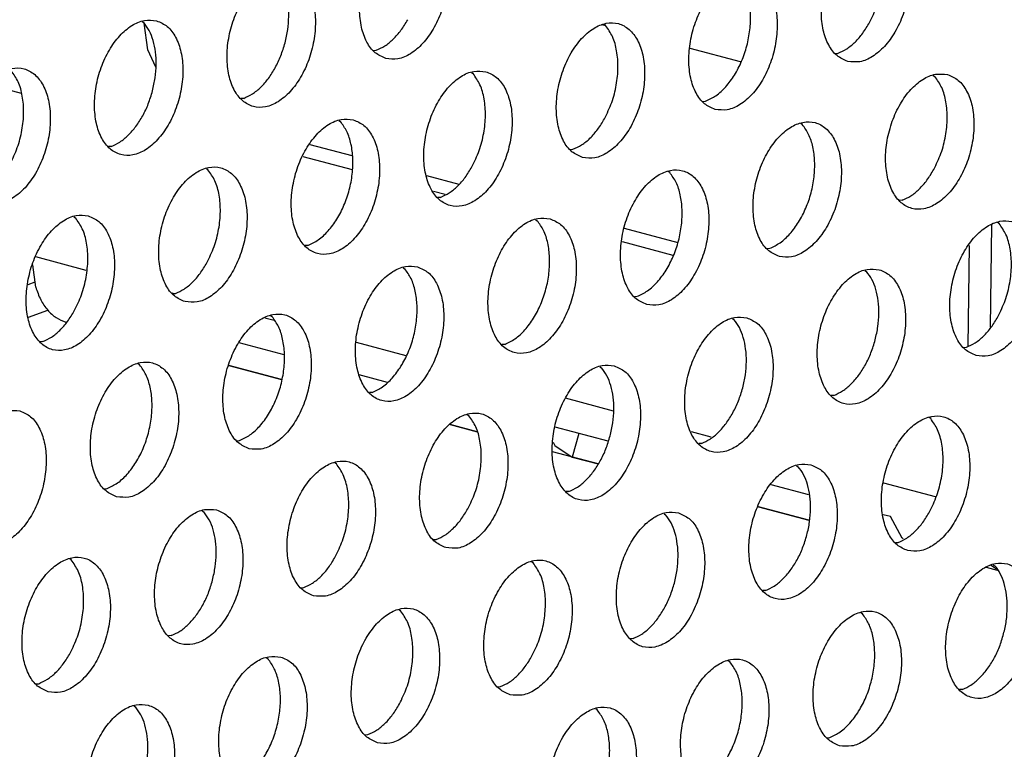
# Model space of a CAD drawing. Units: millimetres. Extents: x 28 to 622, y -25 to 395.
# Drawn here: x 444 to 449, y 100 to 103 of the extents above; entities that cross this region are included whole.
import ezdxf

# ---------------------------------------------------------------- set-up
doc = ezdxf.new("R2010")
doc.units = ezdxf.units.MM

# ---------------------------------------------------------------- blocks, each defined once
blk = doc.blocks.new('seitenblech_serie6_decke_vorne_rechts_02__76', base_point=(2629.9, 597.589))
at = {"color": 1, "linetype": 'Continuous'}
for p, q in [((2667.905, 620.101), (2667.795, 620.872)), ((2681.119, 620.795), (2680.999, 620.827)), ((2668.135, 619.604), (2667.905, 620.101)), ((2685.009, 619.757), (2683.559, 620.144)), ((2663.28, 619.108), (2664.249, 618.849)), ((2672.584, 617.369), (2673.794, 617.047)), ((2672.376, 617.023), (2673.799, 616.644)), ((2675.945, 616.472), (2676.884, 616.222)), ((2676.146, 616.017), (2676.482, 615.928)), ((2681.648, 614.95), (2683.201, 614.536)), ((2692.249, 615.045), (2692.214, 612.093)), ((2681.594, 614.563), (2683.057, 614.172)), ((2691.608, 614.452), (2691.572, 611.538)), ((2666.13, 613.73), (2664.675, 614.118)), ((2664.668, 613.25), (2664.586, 613.894)), ((2664.451, 613.327), (2664.649, 613.399)), ((2668.637, 613.061), (2668.608, 613.069)), ((2664.461, 612.383), (2665.015, 612.584)), ((2671.55, 612.283), (2671.278, 612.356)), ((2671.837, 611.291), (2670.54, 611.637)), ((2675.356, 611.267), (2673.925, 611.649)), ((2671.767, 610.579), (2670.245, 610.985)), ((2670.245, 610.985), (2671.767, 610.579)), ((2674.818, 610.495), (2674.002, 610.713)), ((2681.347, 609.668), (2679.955, 610.04)), ((2677.411, 609.072), (2676.628, 609.281)), ((2676.628, 609.281), (2677.411, 609.072)), ((2681.187, 608.795), (2679.66, 609.203)), ((2680.339, 609.022), (2680.149, 608.341)), ((2684.159, 608.918), (2683.594, 609.068)), ((2679.6, 608.773), (2679.655, 608.672)), ((2679.655, 608.672), (2680.149, 608.341)), ((2680.897, 608.142), (2679.585, 608.491)), ((2680.149, 608.341), (2680.897, 608.142)), ((2686.98, 607.249), (2685.893, 607.539)), ((2690.636, 607.189), (2689.142, 607.588)), ((2686.984, 606.517), (2685.524, 606.907)), ((2685.524, 606.907), (2686.984, 606.517)), ((2689.336, 606.62), (2689.131, 606.675)), ((2689.67, 605.999), (2689.336, 606.62)), ((2689.707, 605.974), (2689.67, 605.999)), ((2692.422, 605.065), (2692.109, 605.149)), ((2692.224, 605.224), (2692.398, 605.112))]:
    blk.add_line(p, q, dxfattribs=at)
blk.add_spline([(2664.668, 613.25), (2664.815, 612.881), (2665.015, 612.582), (2665.26, 612.366), (2665.541, 612.24)], degree=3, dxfattribs=at)
blk = doc.blocks.new('ansaugblende_lochung_rv4_6_bg61_wandstehend__87', base_point=(2174.204, 392.018))
at = {"color": 1, "linetype": 'Continuous'}
for p, q in [((2667.742, 620.915), (2667.788, 620.886)), ((2681.116, 620.802), (2681.07, 620.832)), ((2674.419, 620.083), (2674.497, 620.088)), ((2687.746, 619.999), (2687.825, 620.004)), ((2677.245, 619.444), (2677.291, 619.414)), ((2690.572, 619.361), (2690.618, 619.331)), ((2670.672, 618.7), (2670.594, 618.695)), ((2683.921, 618.611), (2684, 618.617)), ((2673.42, 618.056), (2673.466, 618.027)), ((2686.793, 617.943), (2686.747, 617.973)), ((2666.847, 617.312), (2666.769, 617.307)), ((2680.096, 617.223), (2680.175, 617.229)), ((2669.641, 616.639), (2669.595, 616.668)), ((2682.968, 616.555), (2682.922, 616.585)), ((2676.35, 615.841), (2676.271, 615.836)), ((2689.677, 615.757), (2689.599, 615.752)), ((2665.77, 615.28), (2665.816, 615.251)), ((2679.097, 615.197), (2679.143, 615.167)), ((2692.471, 615.084), (2692.425, 615.113)), ((2672.525, 614.453), (2672.447, 614.448)), ((2685.774, 614.364), (2685.852, 614.369)), ((2675.273, 613.809), (2675.318, 613.78)), ((2688.6, 613.726), (2688.646, 613.696)), ((2668.622, 613.06), (2668.7, 613.065)), ((2681.949, 612.976), (2682.027, 612.982)), ((2671.494, 612.392), (2671.448, 612.421)), ((2684.775, 612.338), (2684.821, 612.308)), ((2664.875, 611.677), (2664.797, 611.672)), ((2678.203, 611.594), (2678.124, 611.588)), ((2691.451, 611.505), (2691.53, 611.51)), ((2667.669, 611.004), (2667.623, 611.033)), ((2680.95, 610.95), (2680.996, 610.92)), ((2674.378, 610.206), (2674.299, 610.201)), ((2687.705, 610.122), (2687.627, 610.117)), ((2677.171, 609.532), (2677.125, 609.562)), ((2690.498, 609.449), (2690.453, 609.478)), ((2670.474, 608.813), (2670.553, 608.818)), ((2683.88, 608.734), (2683.802, 608.729)), ((2673.346, 608.145), (2673.3, 608.174)), ((2686.628, 608.091), (2686.674, 608.061)), ((2666.649, 607.425), (2666.728, 607.43)), ((2680.055, 607.347), (2679.977, 607.341)), ((2669.475, 606.786), (2669.521, 606.757)), ((2682.803, 606.703), (2682.849, 606.673)), ((2676.152, 605.954), (2676.23, 605.959)), ((2689.479, 605.87), (2689.558, 605.875)), ((2665.696, 605.369), (2665.65, 605.398)), ((2679.024, 605.285), (2678.978, 605.315)), ((2692.305, 605.231), (2692.351, 605.202)), ((2672.327, 604.566), (2672.405, 604.571)), ((2685.733, 604.487), (2685.654, 604.482)), ((2675.199, 603.897), (2675.153, 603.927)), ((2688.526, 603.814), (2688.48, 603.844)), ((2668.58, 603.183), (2668.502, 603.178)), ((2681.908, 603.1), (2681.829, 603.094)), ((2671.328, 602.539), (2671.374, 602.51)), ((2684.701, 602.426), (2684.655, 602.456)), ((2664.677, 601.79), (2664.755, 601.795)), ((2678.004, 601.706), (2678.083, 601.712)), ((2691.41, 601.628), (2691.332, 601.623)), ((2667.503, 601.151), (2667.549, 601.122)), ((2680.876, 601.038), (2680.83, 601.068)), ((2674.179, 600.319), (2674.258, 600.324)), ((2687.507, 600.235), (2687.585, 600.24))]:
    blk.add_line(p, q, dxfattribs=at)
for points in [[(2674.775, 619.852), (2675.124, 619.842), (2675.487, 619.99), (2675.834, 620.283), (2676.137, 620.698), (2676.372, 621.201), (2676.518, 621.751), (2676.566, 622.304), (2676.51, 622.814), (2676.355, 623.241), (2676.114, 623.55), (2675.806, 623.716), (2675.457, 623.726), (2675.094, 623.578), (2674.747, 623.285), (2674.444, 622.87), (2674.21, 622.367), (2674.063, 621.817), (2674.016, 621.264), (2674.072, 620.754), (2674.226, 620.327), (2674.467, 620.018), (2674.775, 619.852)], [(2688.102, 619.768), (2688.452, 619.759), (2688.815, 619.907), (2689.162, 620.2), (2689.465, 620.615), (2689.699, 621.117), (2689.846, 621.667), (2689.893, 622.22), (2689.837, 622.731), (2689.683, 623.158), (2689.442, 623.467), (2689.134, 623.633), (2688.784, 623.642), (2688.421, 623.494), (2688.074, 623.201), (2687.772, 622.786), (2687.537, 622.284), (2687.39, 621.734), (2687.343, 621.181), (2687.399, 620.67), (2687.554, 620.243), (2687.795, 619.934), (2688.102, 619.768)], [(2688.733, 620.889), (2688.94, 621.356), (2689.073, 621.861), (2689.123, 622.369), (2689.085, 622.845), (2688.963, 623.258), (2688.766, 623.578)], [(2671.982, 622.328), (2671.632, 622.338), (2671.269, 622.19), (2670.922, 621.897), (2670.619, 621.482), (2670.385, 620.979), (2670.238, 620.429), (2670.191, 619.877), (2670.247, 619.366), (2670.401, 618.939), (2670.642, 618.63), (2670.95, 618.464), (2671.299, 618.454), (2671.662, 618.602), (2672.009, 618.895), (2672.312, 619.31), (2672.547, 619.813), (2672.694, 620.363), (2672.741, 620.916), (2672.685, 621.426), (2672.53, 621.853), (2672.289, 622.163), (2671.982, 622.328)], [(2671.865, 620.301), (2671.941, 620.684), (2671.97, 621.064), (2671.95, 621.427), (2671.882, 621.757), (2671.768, 622.043), (2671.613, 622.274)], [(2684.277, 618.38), (2684.627, 618.371), (2684.99, 618.519), (2685.337, 618.812), (2685.64, 619.227), (2685.874, 619.73), (2686.021, 620.28), (2686.068, 620.832), (2686.012, 621.343), (2685.858, 621.77), (2685.617, 622.079), (2685.309, 622.245), (2684.96, 622.254), (2684.597, 622.107), (2684.25, 621.813), (2683.947, 621.399), (2683.712, 620.896), (2683.565, 620.346), (2683.518, 619.793), (2683.574, 619.283), (2683.729, 618.855), (2683.97, 618.546), (2684.277, 618.38)], [(2684, 618.617), (2684.298, 618.777), (2684.581, 619.034), (2684.833, 619.373), (2685.041, 619.775), (2685.192, 620.218), (2685.278, 620.678), (2685.296, 621.129), (2685.242, 621.546), (2685.122, 621.906), (2684.941, 622.19)], [(2668.157, 620.941), (2667.807, 620.95), (2667.444, 620.802), (2667.097, 620.509), (2666.794, 620.094), (2666.56, 619.591), (2666.413, 619.041), (2666.366, 618.489), (2666.422, 617.978), (2666.576, 617.551), (2666.817, 617.242), (2667.125, 617.076), (2667.475, 617.066), (2667.837, 617.214), (2668.184, 617.508), (2668.487, 617.922), (2668.722, 618.425), (2668.869, 618.975), (2668.916, 619.528), (2668.86, 620.038), (2668.705, 620.466), (2668.464, 620.775), (2668.157, 620.941)], [(2668.04, 618.914), (2668.116, 619.297), (2668.145, 619.677), (2668.125, 620.039), (2668.057, 620.369), (2667.943, 620.655), (2667.788, 620.886)], [(2674.497, 620.088), (2674.746, 620.215), (2674.987, 620.41), (2675.21, 620.665), (2675.406, 620.972)], [(2680.452, 616.992), (2680.802, 616.983), (2681.165, 617.131), (2681.512, 617.424), (2681.815, 617.839), (2682.049, 618.342), (2682.196, 618.892), (2682.243, 619.444), (2682.187, 619.955), (2682.033, 620.382), (2681.792, 620.691), (2681.484, 620.857), (2681.135, 620.867), (2680.772, 620.719), (2680.425, 620.425), (2680.122, 620.011), (2679.887, 619.508), (2679.741, 618.958), (2679.693, 618.405), (2679.749, 617.895), (2679.904, 617.468), (2680.145, 617.158), (2680.452, 616.992)], [(2687.825, 620.004), (2688.074, 620.131), (2688.314, 620.326), (2688.537, 620.582), (2688.733, 620.889)], [(2681.083, 618.113), (2681.291, 618.58), (2681.423, 619.085), (2681.473, 619.593), (2681.435, 620.07), (2681.314, 620.482), (2681.116, 620.802)], [(2670.672, 618.7), (2670.922, 618.827), (2671.162, 619.022), (2671.385, 619.277), (2671.581, 619.584), (2671.743, 619.93), (2671.865, 620.301)], [(2663.3, 615.688), (2663.65, 615.679), (2664.013, 615.826), (2664.36, 616.12), (2664.663, 616.534), (2664.897, 617.037), (2665.044, 617.587), (2665.091, 618.14), (2665.035, 618.651), (2664.88, 619.078), (2664.639, 619.387), (2664.332, 619.553), (2663.982, 619.562), (2663.619, 619.414), (2663.272, 619.121), (2662.969, 618.706), (2662.735, 618.203), (2662.588, 617.653), (2662.541, 617.101), (2662.597, 616.59), (2662.752, 616.163), (2662.992, 615.854), (2663.3, 615.688)], [(2663.931, 616.808), (2664.138, 617.276), (2664.271, 617.781), (2664.321, 618.289), (2664.283, 618.765), (2664.161, 619.178), (2663.963, 619.498)], [(2677.659, 619.469), (2677.31, 619.479), (2676.947, 619.331), (2676.6, 619.038), (2676.297, 618.623), (2676.062, 618.12), (2675.916, 617.57), (2675.868, 617.017), (2675.924, 616.507), (2676.079, 616.08), (2676.32, 615.771), (2676.628, 615.605), (2676.977, 615.595), (2677.34, 615.743), (2677.687, 616.036), (2677.99, 616.451), (2678.224, 616.954), (2678.371, 617.504), (2678.418, 618.057), (2678.362, 618.567), (2678.208, 618.994), (2677.967, 619.303), (2677.659, 619.469)], [(2677.258, 616.725), (2677.466, 617.192), (2677.599, 617.697), (2677.648, 618.205), (2677.61, 618.682), (2677.489, 619.094), (2677.291, 619.414)], [(2690.986, 619.386), (2690.637, 619.395), (2690.274, 619.247), (2689.927, 618.954), (2689.624, 618.539), (2689.39, 618.037), (2689.243, 617.487), (2689.196, 616.934), (2689.252, 616.423), (2689.406, 615.996), (2689.647, 615.687), (2689.955, 615.521), (2690.304, 615.512), (2690.667, 615.66), (2691.014, 615.953), (2691.317, 616.368), (2691.552, 616.87), (2691.698, 617.42), (2691.746, 617.973), (2691.69, 618.484), (2691.535, 618.911), (2691.294, 619.22), (2690.986, 619.386)], [(2690.586, 616.642), (2690.793, 617.109), (2690.926, 617.614), (2690.975, 618.122), (2690.938, 618.598), (2690.816, 619.011), (2690.618, 619.331)], [(2666.847, 617.312), (2667.097, 617.439), (2667.337, 617.634), (2667.56, 617.89), (2667.756, 618.196), (2667.918, 618.542), (2668.04, 618.914)], [(2673.834, 618.081), (2673.485, 618.091), (2673.122, 617.943), (2672.775, 617.65), (2672.472, 617.235), (2672.237, 616.732), (2672.091, 616.182), (2672.043, 615.629), (2672.099, 615.119), (2672.254, 614.692), (2672.495, 614.383), (2672.803, 614.217), (2673.152, 614.207), (2673.515, 614.355), (2673.862, 614.648), (2674.165, 615.063), (2674.399, 615.566), (2674.546, 616.116), (2674.593, 616.669), (2674.538, 617.179), (2674.383, 617.606), (2674.142, 617.915), (2673.834, 618.081)], [(2680.175, 617.229), (2680.424, 617.355), (2680.665, 617.55), (2680.887, 617.806), (2681.083, 618.113)], [(2672.525, 614.453), (2672.823, 614.613), (2673.106, 614.87), (2673.359, 615.209), (2673.566, 615.611), (2673.717, 616.054), (2673.804, 616.514), (2673.821, 616.965), (2673.768, 617.382), (2673.647, 617.743), (2673.466, 618.027)], [(2686.13, 614.133), (2686.479, 614.124), (2686.842, 614.272), (2687.189, 614.565), (2687.492, 614.98), (2687.727, 615.483), (2687.874, 616.033), (2687.921, 616.585), (2687.865, 617.096), (2687.71, 617.523), (2687.469, 617.832), (2687.162, 617.998), (2686.812, 618.007), (2686.449, 617.86), (2686.102, 617.566), (2685.799, 617.152), (2685.565, 616.649), (2685.418, 616.099), (2685.371, 615.546), (2685.427, 615.035), (2685.581, 614.608), (2685.822, 614.299), (2686.13, 614.133)], [(2685.852, 614.369), (2686.151, 614.53), (2686.434, 614.787), (2686.686, 615.126), (2686.893, 615.528), (2687.045, 615.971), (2687.131, 616.431), (2687.148, 616.882), (2687.095, 617.299), (2686.975, 617.659), (2686.793, 617.943)], [(2668.978, 612.829), (2669.327, 612.819), (2669.69, 612.967), (2670.037, 613.26), (2670.34, 613.675), (2670.574, 614.178), (2670.721, 614.728), (2670.769, 615.281), (2670.713, 615.791), (2670.558, 616.218), (2670.317, 616.528), (2670.009, 616.694), (2669.66, 616.703), (2669.297, 616.555), (2668.95, 616.262), (2668.647, 615.847), (2668.413, 615.344), (2668.266, 614.794), (2668.218, 614.242), (2668.274, 613.731), (2668.429, 613.304), (2668.67, 612.995), (2668.978, 612.829)], [(2669.608, 613.949), (2669.816, 614.417), (2669.949, 614.921), (2669.998, 615.429), (2669.961, 615.906), (2669.839, 616.318), (2669.641, 616.639)], [(2676.35, 615.841), (2676.599, 615.968), (2676.84, 616.163), (2677.062, 616.418), (2677.258, 616.725)], [(2682.305, 612.745), (2682.655, 612.736), (2683.017, 612.884), (2683.364, 613.177), (2683.667, 613.592), (2683.902, 614.095), (2684.049, 614.645), (2684.096, 615.197), (2684.04, 615.708), (2683.885, 616.135), (2683.644, 616.444), (2683.337, 616.61), (2682.987, 616.62), (2682.624, 616.472), (2682.277, 616.178), (2681.974, 615.764), (2681.74, 615.261), (2681.593, 614.711), (2681.546, 614.158), (2681.602, 613.648), (2681.756, 613.22), (2681.997, 612.911), (2682.305, 612.745)], [(2689.677, 615.757), (2689.926, 615.884), (2690.167, 616.079), (2690.39, 616.335), (2690.586, 616.642)], [(2682.027, 612.982), (2682.326, 613.142), (2682.609, 613.399), (2682.861, 613.738), (2683.068, 614.14), (2683.22, 614.583), (2683.306, 615.043), (2683.323, 615.494), (2683.27, 615.911), (2683.15, 616.272), (2682.968, 616.555)], [(2666.184, 615.306), (2665.835, 615.315), (2665.472, 615.167), (2665.125, 614.874), (2664.822, 614.459), (2664.588, 613.956), (2664.441, 613.406), (2664.393, 612.854), (2664.449, 612.343), (2664.604, 611.916), (2664.845, 611.607), (2665.153, 611.441), (2665.502, 611.432), (2665.865, 611.579), (2666.212, 611.873), (2666.515, 612.287), (2666.749, 612.79), (2666.896, 613.34), (2666.944, 613.893), (2666.888, 614.403), (2666.733, 614.831), (2666.492, 615.14), (2666.184, 615.306)], [(2665.783, 612.561), (2665.991, 613.029), (2666.124, 613.534), (2666.173, 614.042), (2666.136, 614.518), (2666.014, 614.93), (2665.816, 615.251)], [(2679.512, 615.222), (2679.162, 615.232), (2678.799, 615.084), (2678.452, 614.791), (2678.149, 614.376), (2677.915, 613.873), (2677.768, 613.323), (2677.721, 612.77), (2677.777, 612.26), (2677.932, 611.833), (2678.172, 611.523), (2678.48, 611.358), (2678.83, 611.348), (2679.193, 611.496), (2679.54, 611.789), (2679.843, 612.204), (2680.077, 612.707), (2680.224, 613.257), (2680.271, 613.809), (2680.215, 614.32), (2680.06, 614.747), (2679.819, 615.056), (2679.512, 615.222)], [(2678.203, 611.594), (2678.501, 611.754), (2678.784, 612.011), (2679.036, 612.35), (2679.243, 612.752), (2679.395, 613.195), (2679.481, 613.655), (2679.498, 614.106), (2679.445, 614.523), (2679.325, 614.884), (2679.143, 615.167)], [(2691.808, 611.274), (2692.157, 611.265), (2692.52, 611.413), (2692.867, 611.706), (2693.17, 612.121), (2693.404, 612.623), (2693.551, 613.173), (2693.598, 613.726), (2693.542, 614.237), (2693.388, 614.664), (2693.147, 614.973), (2692.839, 615.139), (2692.49, 615.148), (2692.127, 615), (2691.78, 614.707), (2691.477, 614.292), (2691.242, 613.79), (2691.096, 613.24), (2691.048, 612.687), (2691.104, 612.176), (2691.259, 611.749), (2691.5, 611.44), (2691.808, 611.274)], [(2692.438, 612.394), (2692.646, 612.862), (2692.779, 613.367), (2692.828, 613.875), (2692.79, 614.351), (2692.669, 614.764), (2692.471, 615.084)], [(2668.7, 613.065), (2668.949, 613.192), (2669.19, 613.387), (2669.412, 613.643), (2669.608, 613.949)], [(2675.687, 613.834), (2675.337, 613.844), (2674.974, 613.696), (2674.627, 613.403), (2674.324, 612.988), (2674.09, 612.485), (2673.943, 611.935), (2673.896, 611.382), (2673.952, 610.872), (2674.107, 610.445), (2674.348, 610.136), (2674.655, 609.97), (2675.005, 609.96), (2675.368, 610.108), (2675.715, 610.401), (2676.018, 610.816), (2676.252, 611.319), (2676.399, 611.869), (2676.446, 612.422), (2676.39, 612.932), (2676.235, 613.359), (2675.994, 613.668), (2675.687, 613.834)], [(2674.378, 610.206), (2674.676, 610.366), (2674.959, 610.623), (2675.211, 610.962), (2675.419, 611.364), (2675.57, 611.807), (2675.656, 612.267), (2675.673, 612.718), (2675.62, 613.135), (2675.5, 613.496), (2675.318, 613.78)], [(2689.014, 613.751), (2688.665, 613.76), (2688.302, 613.612), (2687.955, 613.319), (2687.652, 612.904), (2687.417, 612.402), (2687.271, 611.852), (2687.223, 611.299), (2687.279, 610.788), (2687.434, 610.361), (2687.675, 610.052), (2687.983, 609.886), (2688.332, 609.877), (2688.695, 610.025), (2689.042, 610.318), (2689.345, 610.733), (2689.579, 611.235), (2689.726, 611.785), (2689.773, 612.338), (2689.718, 612.849), (2689.563, 613.276), (2689.322, 613.585), (2689.014, 613.751)], [(2688.897, 611.724), (2688.974, 612.107), (2689.003, 612.487), (2688.983, 612.849), (2688.915, 613.179), (2688.801, 613.465), (2688.646, 613.696)], [(2664.875, 611.677), (2665.124, 611.804), (2665.365, 611.999), (2665.587, 612.255), (2665.783, 612.561)], [(2670.83, 608.582), (2671.18, 608.572), (2671.543, 608.72), (2671.89, 609.013), (2672.193, 609.428), (2672.427, 609.931), (2672.574, 610.481), (2672.621, 611.034), (2672.565, 611.544), (2672.411, 611.971), (2672.17, 612.28), (2671.862, 612.446), (2671.512, 612.456), (2671.149, 612.308), (2670.802, 612.015), (2670.5, 611.6), (2670.265, 611.097), (2670.118, 610.547), (2670.071, 609.995), (2670.127, 609.484), (2670.282, 609.057), (2670.523, 608.748), (2670.83, 608.582)], [(2670.553, 608.818), (2670.851, 608.978), (2671.134, 609.235), (2671.386, 609.574), (2671.594, 609.976), (2671.745, 610.419), (2671.831, 610.879), (2671.849, 611.33), (2671.795, 611.747), (2671.675, 612.108), (2671.494, 612.392)], [(2685.189, 612.363), (2684.84, 612.372), (2684.477, 612.225), (2684.13, 611.931), (2683.827, 611.517), (2683.593, 611.014), (2683.446, 610.464), (2683.398, 609.911), (2683.454, 609.401), (2683.609, 608.973), (2683.85, 608.664), (2684.158, 608.498), (2684.507, 608.489), (2684.87, 608.637), (2685.217, 608.93), (2685.52, 609.345), (2685.754, 609.848), (2685.901, 610.398), (2685.949, 610.95), (2685.893, 611.461), (2685.738, 611.888), (2685.497, 612.197), (2685.189, 612.363)], [(2691.53, 611.51), (2691.779, 611.637), (2692.02, 611.832), (2692.242, 612.088), (2692.438, 612.394)], [(2685.072, 610.336), (2685.149, 610.719), (2685.178, 611.099), (2685.158, 611.461), (2685.09, 611.792), (2684.976, 612.078), (2684.821, 612.308)], [(2687.705, 610.122), (2687.954, 610.249), (2688.195, 610.444), (2688.417, 610.7), (2688.613, 611.007), (2688.775, 611.352), (2688.897, 611.724)], [(2667.005, 607.194), (2667.355, 607.184), (2667.718, 607.332), (2668.065, 607.626), (2668.368, 608.04), (2668.602, 608.543), (2668.749, 609.093), (2668.796, 609.646), (2668.74, 610.156), (2668.586, 610.584), (2668.345, 610.893), (2668.037, 611.059), (2667.688, 611.068), (2667.325, 610.92), (2666.978, 610.627), (2666.675, 610.212), (2666.44, 609.709), (2666.293, 609.159), (2666.246, 608.607), (2666.302, 608.096), (2666.457, 607.669), (2666.698, 607.36), (2667.005, 607.194)], [(2666.728, 607.43), (2667.026, 607.591), (2667.309, 607.847), (2667.561, 608.186), (2667.769, 608.588), (2667.92, 609.031), (2668.006, 609.491), (2668.024, 609.942), (2667.97, 610.36), (2667.85, 610.72), (2667.669, 611.004)], [(2681.364, 610.975), (2681.015, 610.985), (2680.652, 610.837), (2680.305, 610.543), (2680.002, 610.129), (2679.768, 609.626), (2679.621, 609.076), (2679.573, 608.523), (2679.629, 608.013), (2679.784, 607.585), (2680.025, 607.276), (2680.333, 607.11), (2680.682, 607.101), (2681.045, 607.249), (2681.392, 607.542), (2681.695, 607.957), (2681.929, 608.46), (2682.076, 609.01), (2682.124, 609.562), (2682.068, 610.073), (2681.913, 610.5), (2681.672, 610.809), (2681.364, 610.975)], [(2681.247, 608.948), (2681.324, 609.331), (2681.353, 609.711), (2681.333, 610.073), (2681.265, 610.404), (2681.151, 610.69), (2680.996, 610.92)], [(2683.88, 608.734), (2684.129, 608.861), (2684.37, 609.056), (2684.592, 609.312), (2684.788, 609.619), (2684.95, 609.964), (2685.072, 610.336)], [(2664.212, 609.671), (2663.863, 609.68), (2663.5, 609.532), (2663.153, 609.239), (2662.85, 608.824), (2662.615, 608.321), (2662.469, 607.771), (2662.421, 607.219), (2662.477, 606.708), (2662.632, 606.281), (2662.873, 605.972), (2663.18, 605.806), (2663.53, 605.797), (2663.893, 605.944), (2664.24, 606.238), (2664.543, 606.652), (2664.777, 607.155), (2664.924, 607.705), (2664.971, 608.258), (2664.915, 608.768), (2664.761, 609.196), (2664.52, 609.505), (2664.212, 609.671)], [(2676.508, 605.723), (2676.857, 605.713), (2677.22, 605.861), (2677.567, 606.154), (2677.87, 606.569), (2678.105, 607.072), (2678.251, 607.622), (2678.299, 608.174), (2678.243, 608.685), (2678.088, 609.112), (2677.847, 609.421), (2677.539, 609.587), (2677.19, 609.597), (2676.827, 609.449), (2676.48, 609.156), (2676.177, 608.741), (2675.943, 608.238), (2675.796, 607.688), (2675.749, 607.135), (2675.805, 606.625), (2675.959, 606.198), (2676.2, 605.889), (2676.508, 605.723)], [(2677.139, 606.843), (2677.346, 607.31), (2677.479, 607.815), (2677.528, 608.323), (2677.491, 608.8), (2677.369, 609.212), (2677.171, 609.532)], [(2689.835, 605.639), (2690.185, 605.63), (2690.548, 605.778), (2690.895, 606.071), (2691.198, 606.486), (2691.432, 606.988), (2691.579, 607.538), (2691.626, 608.091), (2691.57, 608.602), (2691.415, 609.029), (2691.174, 609.338), (2690.867, 609.504), (2690.517, 609.513), (2690.154, 609.365), (2689.807, 609.072), (2689.504, 608.657), (2689.27, 608.155), (2689.123, 607.605), (2689.076, 607.052), (2689.132, 606.541), (2689.287, 606.114), (2689.528, 605.805), (2689.835, 605.639)], [(2690.466, 606.759), (2690.673, 607.227), (2690.806, 607.732), (2690.856, 608.24), (2690.818, 608.716), (2690.696, 609.129), (2690.498, 609.449)], [(2680.055, 607.347), (2680.304, 607.473), (2680.545, 607.668), (2680.767, 607.924), (2680.963, 608.231), (2681.125, 608.576), (2681.247, 608.948)], [(2672.683, 604.335), (2673.032, 604.325), (2673.395, 604.473), (2673.742, 604.766), (2674.045, 605.181), (2674.28, 605.684), (2674.426, 606.234), (2674.474, 606.787), (2674.418, 607.297), (2674.263, 607.724), (2674.022, 608.033), (2673.714, 608.199), (2673.365, 608.209), (2673.002, 608.061), (2672.655, 607.768), (2672.352, 607.353), (2672.118, 606.85), (2671.971, 606.3), (2671.924, 605.747), (2671.98, 605.237), (2672.134, 604.81), (2672.375, 604.501), (2672.683, 604.335)], [(2673.314, 605.455), (2673.521, 605.922), (2673.654, 606.427), (2673.703, 606.935), (2673.666, 607.412), (2673.544, 607.824), (2673.346, 608.145)], [(2687.042, 608.116), (2686.692, 608.125), (2686.329, 607.977), (2685.982, 607.684), (2685.68, 607.269), (2685.445, 606.767), (2685.298, 606.217), (2685.251, 605.664), (2685.307, 605.153), (2685.462, 604.726), (2685.703, 604.417), (2686.01, 604.251), (2686.36, 604.242), (2686.723, 604.39), (2687.07, 604.683), (2687.373, 605.098), (2687.607, 605.6), (2687.754, 606.15), (2687.801, 606.703), (2687.745, 607.214), (2687.591, 607.641), (2687.35, 607.95), (2687.042, 608.116)], [(2686.925, 606.089), (2687.002, 606.472), (2687.031, 606.852), (2687.011, 607.214), (2686.942, 607.544), (2686.829, 607.83), (2686.674, 608.061)], [(2669.89, 606.811), (2669.54, 606.821), (2669.177, 606.673), (2668.83, 606.38), (2668.527, 605.965), (2668.293, 605.462), (2668.146, 604.912), (2668.099, 604.36), (2668.155, 603.849), (2668.309, 603.422), (2668.55, 603.113), (2668.858, 602.947), (2669.207, 602.937), (2669.57, 603.085), (2669.917, 603.378), (2670.22, 603.793), (2670.455, 604.296), (2670.602, 604.846), (2670.649, 605.399), (2670.593, 605.909), (2670.438, 606.336), (2670.197, 606.646), (2669.89, 606.811)], [(2669.773, 604.784), (2669.849, 605.167), (2669.878, 605.547), (2669.858, 605.91), (2669.79, 606.24), (2669.676, 606.526), (2669.521, 606.757)], [(2676.23, 605.959), (2676.479, 606.086), (2676.72, 606.281), (2676.942, 606.536), (2677.139, 606.843)], [(2683.217, 606.728), (2682.868, 606.737), (2682.505, 606.59), (2682.158, 606.296), (2681.855, 605.882), (2681.62, 605.379), (2681.473, 604.829), (2681.426, 604.276), (2681.482, 603.766), (2681.637, 603.338), (2681.878, 603.029), (2682.185, 602.863), (2682.535, 602.854), (2682.898, 603.002), (2683.245, 603.295), (2683.548, 603.71), (2683.782, 604.213), (2683.929, 604.763), (2683.976, 605.315), (2683.92, 605.826), (2683.766, 606.253), (2683.525, 606.562), (2683.217, 606.728)], [(2683.1, 604.701), (2683.177, 605.084), (2683.206, 605.464), (2683.186, 605.826), (2683.118, 606.157), (2683.004, 606.443), (2682.849, 606.673)], [(2689.558, 605.875), (2689.807, 606.002), (2690.047, 606.197), (2690.27, 606.453), (2690.466, 606.759)], [(2685.733, 604.487), (2685.982, 604.614), (2686.222, 604.809), (2686.445, 605.065), (2686.641, 605.372), (2686.803, 605.717), (2686.925, 606.089)], [(2665.033, 601.559), (2665.383, 601.549), (2665.745, 601.697), (2666.092, 601.991), (2666.395, 602.405), (2666.63, 602.908), (2666.777, 603.458), (2666.824, 604.011), (2666.768, 604.521), (2666.613, 604.949), (2666.372, 605.258), (2666.065, 605.424), (2665.715, 605.433), (2665.352, 605.285), (2665.005, 604.992), (2664.702, 604.577), (2664.468, 604.074), (2664.321, 603.524), (2664.274, 602.972), (2664.33, 602.461), (2664.484, 602.034), (2664.725, 601.725), (2665.033, 601.559)], [(2665.664, 602.679), (2665.871, 603.147), (2666.004, 603.652), (2666.053, 604.16), (2666.016, 604.636), (2665.894, 605.048), (2665.696, 605.369)], [(2672.405, 604.571), (2672.654, 604.698), (2672.895, 604.893), (2673.118, 605.148), (2673.314, 605.455)], [(2678.36, 601.475), (2678.71, 601.466), (2679.073, 601.614), (2679.42, 601.907), (2679.723, 602.322), (2679.957, 602.825), (2680.104, 603.375), (2680.151, 603.927), (2680.095, 604.438), (2679.941, 604.865), (2679.7, 605.174), (2679.392, 605.34), (2679.043, 605.35), (2678.68, 605.202), (2678.333, 604.908), (2678.03, 604.494), (2677.795, 603.991), (2677.649, 603.441), (2677.601, 602.888), (2677.657, 602.378), (2677.812, 601.951), (2678.053, 601.641), (2678.36, 601.475)], [(2678.991, 602.596), (2679.199, 603.063), (2679.331, 603.568), (2679.381, 604.076), (2679.343, 604.553), (2679.222, 604.965), (2679.024, 605.285)], [(2692.719, 605.257), (2692.37, 605.266), (2692.007, 605.118), (2691.66, 604.825), (2691.357, 604.41), (2691.123, 603.908), (2690.976, 603.358), (2690.929, 602.805), (2690.984, 602.294), (2691.139, 601.867), (2691.38, 601.558), (2691.688, 601.392), (2692.037, 601.383), (2692.4, 601.531), (2692.747, 601.824), (2693.05, 602.239), (2693.285, 602.741), (2693.431, 603.291), (2693.479, 603.844), (2693.423, 604.355), (2693.268, 604.782), (2693.027, 605.091), (2692.719, 605.257)], [(2692.602, 603.23), (2692.679, 603.613), (2692.708, 603.993), (2692.688, 604.355), (2692.62, 604.685), (2692.506, 604.971), (2692.351, 605.202)], [(2668.58, 603.183), (2668.83, 603.31), (2669.07, 603.505), (2669.293, 603.76), (2669.489, 604.067), (2669.651, 604.413), (2669.773, 604.784)], [(2681.908, 603.1), (2682.157, 603.226), (2682.397, 603.421), (2682.62, 603.677), (2682.816, 603.984), (2682.978, 604.329), (2683.1, 604.701)], [(2674.536, 600.088), (2674.885, 600.078), (2675.248, 600.226), (2675.595, 600.519), (2675.898, 600.934), (2676.132, 601.437), (2676.279, 601.987), (2676.326, 602.54), (2676.27, 603.05), (2676.116, 603.477), (2675.875, 603.786), (2675.567, 603.952), (2675.218, 603.962), (2674.855, 603.814), (2674.508, 603.521), (2674.205, 603.106), (2673.97, 602.603), (2673.824, 602.053), (2673.776, 601.5), (2673.832, 600.99), (2673.987, 600.563), (2674.228, 600.254), (2674.536, 600.088)], [(2675.166, 601.208), (2675.374, 601.675), (2675.507, 602.18), (2675.556, 602.688), (2675.518, 603.165), (2675.397, 603.577), (2675.199, 603.897)], [(2687.863, 600.004), (2688.212, 599.995), (2688.575, 600.143), (2688.922, 600.436), (2689.225, 600.851), (2689.46, 601.353), (2689.606, 601.903), (2689.654, 602.456), (2689.598, 602.967), (2689.443, 603.394), (2689.202, 603.703), (2688.894, 603.869), (2688.545, 603.878), (2688.182, 603.73), (2687.835, 603.437), (2687.532, 603.022), (2687.298, 602.52), (2687.151, 601.97), (2687.104, 601.417), (2687.16, 600.906), (2687.314, 600.479), (2687.555, 600.17), (2687.863, 600.004)], [(2687.585, 600.24), (2687.884, 600.401), (2688.167, 600.658), (2688.419, 600.996), (2688.626, 601.399), (2688.777, 601.842), (2688.864, 602.302), (2688.881, 602.753), (2688.828, 603.17), (2688.707, 603.53), (2688.526, 603.814)], [(2691.41, 601.628), (2691.659, 601.755), (2691.9, 601.95), (2692.122, 602.206), (2692.319, 602.512), (2692.481, 602.858), (2692.602, 603.23)], [(2664.755, 601.795), (2665.005, 601.922), (2665.245, 602.117), (2665.468, 602.373), (2665.664, 602.679)], [(2671.742, 602.564), (2671.393, 602.574), (2671.03, 602.426), (2670.683, 602.133), (2670.38, 601.718), (2670.145, 601.215), (2669.999, 600.665), (2669.951, 600.112), (2670.007, 599.602), (2670.162, 599.175), (2670.403, 598.866), (2670.711, 598.7), (2671.06, 598.69), (2671.423, 598.838), (2671.77, 599.131), (2672.073, 599.546), (2672.307, 600.049), (2672.454, 600.599), (2672.501, 601.152), (2672.446, 601.662), (2672.291, 602.089), (2672.05, 602.398), (2671.742, 602.564)], [(2670.433, 598.936), (2670.731, 599.096), (2671.014, 599.353), (2671.267, 599.692), (2671.474, 600.094), (2671.625, 600.537), (2671.712, 600.997), (2671.729, 601.448), (2671.676, 601.865), (2671.555, 602.226), (2671.374, 602.51)], [(2678.083, 601.712), (2678.332, 601.838), (2678.572, 602.033), (2678.795, 602.289), (2678.991, 602.596)], [(2684.038, 598.616), (2684.387, 598.607), (2684.75, 598.755), (2685.097, 599.048), (2685.4, 599.463), (2685.635, 599.966), (2685.782, 600.516), (2685.829, 601.068), (2685.773, 601.579), (2685.618, 602.006), (2685.377, 602.315), (2685.07, 602.481), (2684.72, 602.49), (2684.357, 602.343), (2684.01, 602.049), (2683.707, 601.635), (2683.473, 601.132), (2683.326, 600.582), (2683.279, 600.029), (2683.335, 599.518), (2683.489, 599.091), (2683.73, 598.782), (2684.038, 598.616)], [(2683.76, 598.852), (2684.059, 599.013), (2684.342, 599.27), (2684.594, 599.609), (2684.801, 600.011), (2684.953, 600.454), (2685.039, 600.914), (2685.056, 601.365), (2685.003, 601.782), (2684.883, 602.142), (2684.701, 602.426)], [(2667.917, 601.177), (2667.568, 601.186), (2667.205, 601.038), (2666.858, 600.745), (2666.555, 600.33), (2666.321, 599.827), (2666.174, 599.277), (2666.126, 598.725), (2666.182, 598.214), (2666.337, 597.787), (2666.578, 597.478), (2666.886, 597.312), (2667.235, 597.302), (2667.598, 597.45), (2667.945, 597.743), (2668.248, 598.158), (2668.482, 598.661), (2668.629, 599.211), (2668.677, 599.764), (2668.621, 600.274), (2668.466, 600.701), (2668.225, 601.011), (2667.917, 601.177)], [(2667.8, 599.149), (2667.877, 599.533), (2667.906, 599.912), (2667.886, 600.275), (2667.818, 600.605), (2667.704, 600.891), (2667.549, 601.122)], [(2674.258, 600.324), (2674.507, 600.451), (2674.748, 600.646), (2674.97, 600.901), (2675.166, 601.208)], [(2680.213, 597.228), (2680.563, 597.219), (2680.925, 597.367), (2681.272, 597.66), (2681.575, 598.075), (2681.81, 598.578), (2681.957, 599.128), (2682.004, 599.68), (2681.948, 600.191), (2681.793, 600.618), (2681.552, 600.927), (2681.245, 601.093), (2680.895, 601.103), (2680.532, 600.955), (2680.185, 600.661), (2679.882, 600.247), (2679.648, 599.744), (2679.501, 599.194), (2679.454, 598.641), (2679.51, 598.131), (2679.664, 597.703), (2679.905, 597.394), (2680.213, 597.228)], [(2679.935, 597.465), (2680.234, 597.625), (2680.517, 597.882), (2680.769, 598.221), (2680.976, 598.623), (2681.128, 599.066), (2681.214, 599.526), (2681.231, 599.977), (2681.178, 600.394), (2681.058, 600.755), (2680.876, 601.038)]]:
    blk.add_spline(points, degree=3, dxfattribs=at)
blk = doc.blocks.new('verkleidung_umluft_bg61_wandstehend_c2_rechts_02__94', base_point=(2009.934, 392.018))
for name, p in [('ansaugblende_lochung_rv4_6_bg61_wandstehend__87', (2174.204, 392.018)), ('seitenblech_serie6_decke_vorne_rechts_02__76', (2629.9, 597.589))]:
    blk.add_blockref(name, p)
blk = doc.blocks.new('verkleidung_umluft_bg61_freistehend_an-li_kacontroller_rechts__95', base_point=(1994.53, 392.018))
blk.add_blockref('verkleidung_umluft_bg61_wandstehend_c2_rechts_02__94', (2009.934, 392.018))
blk = doc.blocks.new('Allg_Ansicht1', base_point=(2382, 804))
blk.add_blockref('verkleidung_umluft_bg61_freistehend_an-li_kacontroller_rechts__95', (1994.53, 392.018))

msp = doc.modelspace()

# ---------------------------------------------------------------- block references
at = {"xscale": 0.1666666666666667, "yscale": 0.1666666666666667, "zscale": 0.1666666666666667}
msp.add_blockref('Allg_Ansicht1', (397, 134), dxfattribs=at)

doc.saveas('drawing.dxf')
